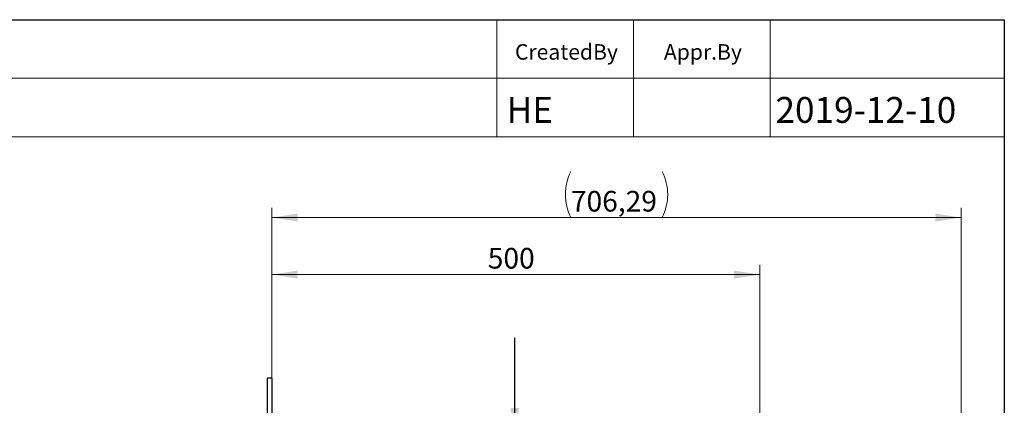
# Model space of a CAD drawing. Units: millimetres. Extents: x 8 to 201, y 4 to 288.
# Drawn here: x 100 to 201, y 249 to 288 of the extents above; entities that cross this region are included whole.
import ezdxf

# ---------------------------------------------------------------- set-up
doc = ezdxf.new("R2010")
doc.units = ezdxf.units.MM
doc.styles.add('SLDTEXTSTYLE1', font='TXT', dxfattribs={"width": 0.75})
doc.styles.add('SLDTEXTSTYLE2', font='TXT', dxfattribs={"width": 0.7})
doc.dimstyles.new('SLDDIMSTYLE2', dxfattribs={"dimtxt": 2.731911, "dimasz": 2.64, "dimexe": 0, "dimexo": 0.0625, "dimgap": 0.682978, "dimtad": 1, "dimlfac": 10, "dimrnd": 1e-09, "dimzin": 12, "dimdsep": 46, "dimtxsty": 'SLDTEXTSTYLE2', "dimsah": 1, "dimcen": 0.09, "dimadec": 0, "dimazin": 3, "dimtfac": 1, "dimtofl": 0, "dimtmove": 0, "dimatfit": 3, "dimfxl": 0, "dimfrac": 2, "dimtolj": 1, "dimtzin": 12, "dimarcsym": 0})
doc.dimstyles.new('SLDDIMSTYLE4', dxfattribs={"dimtxt": 0.18, "dimasz": 2.64, "dimexe": 0, "dimexo": 0.0625, "dimgap": 0, "dimtad": 0, "dimtih": 1, "dimtoh": 1, "dimdec": 0, "dimrnd": 1e-09, "dimzin": 0, "dimdsep": 46, "dimtxsty": 'Standard', "dimsah": 1, "dimcen": 0.09, "dimadec": 0, "dimazin": 0, "dimtfac": 2.64, "dimtdec": 0, "dimtofl": 0, "dimtmove": 0, "dimatfit": 3, "dimfxl": 0, "dimfrac": 2, "dimtolj": 1, "dimtzin": 0, "dimarcsym": 0})

# ---------------------------------------------------------------- blocks, each defined once
blk = doc.blocks.new('_D_2')
at = {"color": 7, "linetype": 'Continuous', "lineweight": 18}
for p, q in [((125.94, 247.19), (125.94, 262.9)), ((175.94, 246.59), (175.94, 262.9)), ((175.94, 261.9), (125.94, 261.9))]:
    blk.add_line(p, q, dxfattribs=at)
for points in [[(125.94, 261.9), (128.58, 261.49), (128.58, 262.31)], [(175.94, 261.9), (173.3, 262.31), (173.3, 261.49)]]:
    blk.add_solid(points, dxfattribs=at)
at = {"color": 7, "linetype": 'Continuous', "lineweight": 18, "insert": (148.06, 264.63), "char_height": 2.117, "attachment_point": 1, "style": 'SLDTEXTSTYLE2'}
blk.add_mtext('500', dxfattribs=at)
blk = doc.blocks.new('_D_5')
at = {"color": 7, "linetype": 'Continuous', "lineweight": 18}
for p, q in [((125.94, 247.19), (125.94, 268.74)), ((196.57, 246.39), (196.57, 268.74)), ((125.94, 267.74), (196.57, 267.74))]:
    blk.add_line(p, q, dxfattribs=at)
for centre, start, end in [((161.3, 270.1), 153.4349, 206.5651), ((161.22, 270.1), 333.4349, 26.5651)]:
    blk.add_arc(centre, 5.28, start, end, dxfattribs=at)
for points in [[(125.94, 267.74), (128.58, 267.33), (128.58, 268.15)], [(196.57, 267.74), (193.93, 268.15), (193.93, 267.33)]]:
    blk.add_solid(points, dxfattribs=at)
at = {"color": 7, "linetype": 'Continuous', "lineweight": 18, "insert": (156.58, 270.47), "char_height": 2.117, "attachment_point": 1, "style": 'SLDTEXTSTYLE2'}
blk.add_mtext('706,29', dxfattribs=at)

msp = doc.modelspace()

# ---------------------------------------------------------------- linework, layer by layer
at = {"color": 7, "linetype": 'Continuous', "lineweight": 25}
for p, q in [((21, 288), (201, 288)), ((201, 288), (201, 4)), ((125.9425, 251.2821), (125.4425, 251.2821)), ((125.4425, 251.2821), (125.4425, 250.6571)), ((125.9425, 251.2821), (125.9425, 250.6571)), ((125.4425, 250.6571), (125.4425, 243.2959)), ((125.9425, 250.6571), (125.9425, 246.1887))]:
    msp.add_line(p, q, dxfattribs=at)
at = {"color": 7, "linetype": 'Continuous', "lineweight": 18}
for p, q in [((21, 288), (201, 288)), ((149, 288), (149, 276)), ((163, 288), (163, 276)), ((177, 288), (177, 276)), ((201, 288), (201, 276)), ((21, 282), (201, 282)), ((21, 276), (201, 276))]:
    msp.add_line(p, q, dxfattribs=at)

# ---------------------------------------------------------------- texts
at = {"color": 7, "linetype": 'Continuous', "lineweight": 0}
for s, insert, char_height, attachment_point, style in [('CreatedBy', (156.125, 285.496), 1.5875, 2, 'SLDTEXTSTYLE1'), ('Appr.By', (170.1099, 285.496), 1.5875, 2, 'SLDTEXTSTYLE1'), ('HE', (150, 280.0848), 2.64583, 1, 'SLDTEXTSTYLE2'), ('2019-12-10', (177.5439, 280.0848), 2.64583, 1, 'SLDTEXTSTYLE2')]:
    msp.add_mtext(s, dxfattribs=dict(at, insert=insert, char_height=char_height, attachment_point=attachment_point, style=style))

# ---------------------------------------------------------------- dimensions: what is measured, and where the dimension line sits
at = {"color": 7, "linetype": 'Continuous', "lineweight": 18}
dim = msp.add_linear_dim(base=(196.5714, 267.7397), p1=(125.9425, 246.1887), p2=(196.5714, 245.3903), text='(<>)', dimstyle='SLDDIMSTYLE2', dxfattribs=at)
dim.commit()
dim.dimension.update_dxf_attribs({"geometry": '_D_5', "text_midpoint": (161.257, 267.7397), "dimtype": 160})
dim = msp.add_linear_dim(base=(125.9425, 261.9017), p1=(175.9425, 245.5887), p2=(125.9425, 246.1887), dimstyle='SLDDIMSTYLE2', dxfattribs=at)
dim.commit()
dim.dimension.update_dxf_attribs({"geometry": '_D_2', "text_midpoint": (150.9425, 261.9017), "dimtype": 160})

# ---------------------------------------------------------------- leaders
msp.add_leader([(150.8225, 245.5887), (150.8225, 255.4361)], dimstyle='SLDDIMSTYLE4', dxfattribs=at)

doc.saveas('drawing.dxf')
